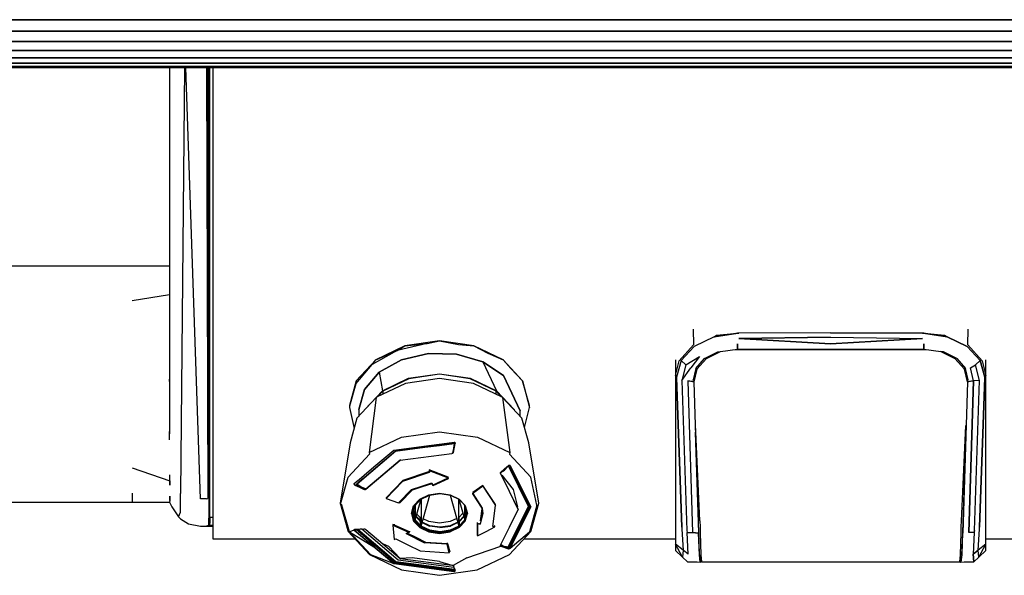
# Model space of a CAD drawing. Extents: x 5 to 3075, y 5 to 302.
# Drawn here: x 589 to 593, y 57 to 59 of the extents above; entities that cross this region are included whole.
import ezdxf

# ---------------------------------------------------------------- set-up
doc = ezdxf.new("R2010")
doc.units = 0
doc.header["$LTSCALE"] = 0.5
doc.header["$MEASUREMENT"] = 0
doc.layers.get('0').update_dxf_attribs({"linetype": 'CONTINUOUS'})

# ---------------------------------------------------------------- blocks, each defined once
blk = doc.blocks.new('LD_20230710055957_00000082')
for p, q in [((-236.5, -18.5), (-236.5, -77.46)), ((-234.05, -18.5), (-234.7, -87.11)), ((-231.5, -87.93), (-233.84, -18.5)), ((-230.49, -18.5), (-230.31, -87.91)), ((-230.3, -18.5), (-230.15, -87.83)), ((-230.15, -87.83), (-230.15, -18.5)), ((-230, -87.58), (-230, -18.5)), ((-229.5, -18.5), (-229.5, -88.53)), ((-236.5, -55.12), (-242.49, -56.06)), ((-152.12, -60.6), (-152.08, -63.16)), ((-152.12, -60.6), (-152.08, -63.16)), ((-148.77, -61.87), (-144.97, -61.26)), ((-144.97, -61.26), (-148.77, -61.87)), ((-148.77, -61.87), (-144.97, -61.26)), ((-144.97, -61.26), (-148.77, -61.87)), ((-148.77, -61.87), (-148.36, -61.59)), ((-148.77, -61.87), (-148.36, -61.59)), ((-148.36, -61.59), (-145, -61.26)), ((-148.36, -61.59), (-145, -61.26)), ((-144.97, -61.26), (-145, -61.26)), ((-144.97, -61.26), (-145, -61.26)), ((-144.89, -61.26), (-144.97, -61.26)), ((-144.78, -61.26), (-144.97, -61.26)), ((-144.89, -61.26), (-144.97, -61.26)), ((-144.78, -61.26), (-144.97, -61.26)), ((-144.78, -61.26), (-144.89, -61.26)), ((-144.89, -61.26), (-144.78, -61.26)), ((-144.78, -61.26), (-144.89, -61.26)), ((-144.89, -61.26), (-144.78, -61.26)), ((-130, -61.22), (-144.78, -61.26)), ((-130, -61.22), (-144.78, -61.26)), ((-130, -61.22), (-115.22, -61.26)), ((-115.22, -61.26), (-130, -61.22)), ((-130, -61.22), (-115.22, -61.26)), ((-115.22, -61.26), (-130, -61.22)), ((-115.22, -61.26), (-115.11, -61.26)), ((-115.03, -61.26), (-115.22, -61.26)), ((-115.03, -61.26), (-115.22, -61.26)), ((-115.22, -61.26), (-115.11, -61.26)), ((-115.22, -61.26), (-115.11, -61.26)), ((-115.03, -61.26), (-115.22, -61.26)), ((-115.03, -61.26), (-115.22, -61.26)), ((-115.22, -61.26), (-115.11, -61.26)), ((-115.11, -61.26), (-115, -61.26)), ((-115.11, -61.26), (-115.03, -61.26)), ((-115.11, -61.26), (-115, -61.26)), ((-115.11, -61.26), (-115.03, -61.26)), ((-115, -61.26), (-115.03, -61.26)), ((-115.03, -61.26), (-111.23, -61.87)), ((-111.23, -61.87), (-115.03, -61.26)), ((-115, -61.26), (-115.03, -61.26)), ((-115.03, -61.26), (-111.23, -61.87)), ((-111.23, -61.87), (-115.03, -61.26)), ((-115, -61.26), (-111.64, -61.59)), ((-115, -61.26), (-111.64, -61.59)), ((-111.64, -61.59), (-111.23, -61.87)), ((-111.64, -61.59), (-111.23, -61.87)), ((-107.92, -63.16), (-107.88, -60.6)), ((-107.92, -63.16), (-107.88, -60.6)), ((-198.55, -63.29), (-203.25, -65.55)), ((-194.99, -62.94), (-199.82, -64.07)), ((-199.82, -64.07), (-198.55, -63.29)), ((-193, -62.5), (-198.55, -63.29)), ((-198.55, -63.29), (-194.99, -62.94)), ((-194.99, -62.94), (-193, -62.5)), ((-187.45, -63.29), (-193, -62.5)), ((-193, -62.5), (-189.91, -63.08)), ((-189.91, -63.08), (-187.45, -63.29)), ((-187.45, -63.29), (-185.22, -64.47)), ((-182.75, -65.55), (-187.45, -63.29)), ((-154.42, -65.72), (-152.08, -63.16)), ((-154.42, -65.72), (-152.08, -63.16)), ((-154.1, -65.68), (-151.98, -63.42)), ((-151.98, -63.42), (-154.1, -65.68)), ((-154.1, -65.68), (-151.98, -63.42)), ((-151.98, -63.42), (-154.1, -65.68)), ((-148.77, -61.87), (-151.98, -63.42)), ((-148.77, -61.87), (-151.98, -63.42)), ((-145, -63.83), (-145, -62.97)), ((-145, -62.97), (-145, -63.83)), ((-145, -63.83), (-145, -62.97)), ((-145, -62.97), (-145, -63.83)), ((-144.79, -62.13), (-130, -61.93)), ((-130, -61.93), (-144.79, -62.13)), ((-130, -62.97), (-144.79, -62.13)), ((-144.79, -62.13), (-130, -62.97)), ((-130, -61.93), (-115.21, -62.13)), ((-130, -61.93), (-115.21, -62.13)), ((-130, -62.97), (-115.21, -62.13)), ((-115.21, -62.13), (-130, -62.97)), ((-115, -63.83), (-115, -62.97)), ((-115, -62.97), (-115, -63.4)), ((-115, -63.83), (-115, -62.97)), ((-115, -62.97), (-115, -63.4)), ((-115, -63.4), (-115, -63.61)), ((-115, -63.4), (-115, -63.61)), ((-111.23, -61.87), (-108.02, -63.42)), ((-108.02, -63.42), (-111.23, -61.87)), ((-111.23, -61.87), (-108.02, -63.42)), ((-108.02, -63.42), (-111.23, -61.87)), ((-108.02, -63.42), (-105.9, -65.68)), ((-105.9, -65.68), (-108.02, -63.42)), ((-108.02, -63.42), (-105.9, -65.68)), ((-105.9, -65.68), (-108.02, -63.42)), ((-107.92, -63.16), (-105.58, -65.72)), ((-107.92, -63.16), (-105.58, -65.72)), ((-199.82, -64.07), (-203.81, -66.32)), ((-203.25, -65.55), (-199.82, -64.07)), ((-194.78, -64.53), (-199.11, -65.54)), ((-199.11, -65.54), (-194.78, -64.53)), ((-190.23, -64.66), (-194.78, -64.53)), ((-194.78, -64.53), (-190.23, -64.66)), ((-186.02, -65.9), (-190.23, -64.66)), ((-190.23, -64.66), (-186.02, -65.9)), ((-185.22, -64.47), (-182.75, -65.55)), ((-150.33, -65.37), (-148.19, -64.28)), ((-150.33, -65.37), (-148.19, -64.28)), ((-150.01, -65.36), (-147.72, -64.22)), ((-150.01, -65.36), (-147.72, -64.22)), ((-148.19, -64.28), (-147.75, -64.21)), ((-148.19, -64.28), (-147.75, -64.21)), ((-147.72, -64.22), (-145, -63.83)), ((-147.72, -64.22), (-145, -63.83)), ((-145.4, -63.88), (-114.6, -63.88)), ((-145.4, -63.88), (-114.6, -63.88)), ((-145, -63.83), (-130, -63.84)), ((-145, -63.83), (-130, -63.84)), ((-130, -63.84), (-115, -63.83)), ((-130, -63.84), (-115, -63.83)), ((-115, -63.61), (-115, -63.72)), ((-115, -63.61), (-115, -63.72)), ((-115, -63.72), (-115, -63.83)), ((-115, -63.72), (-115, -63.83)), ((-115, -63.83), (-112.28, -64.22)), ((-115, -63.83), (-112.28, -64.22)), ((-112.28, -64.22), (-109.99, -65.36)), ((-112.28, -64.22), (-109.99, -65.36)), ((-111.81, -64.28), (-112.25, -64.21)), ((-111.81, -64.28), (-112.25, -64.21)), ((-109.67, -65.37), (-111.81, -64.28)), ((-109.67, -65.37), (-111.81, -64.28)), ((-206.48, -69.42), (-203.81, -66.32)), ((-203.25, -65.55), (-206.4, -68.93)), ((-203.81, -66.32), (-203.25, -65.55)), ((-203.19, -65.45), (-203.19, -65.52)), ((-199.11, -65.54), (-202.69, -67.56)), ((-202.69, -67.56), (-199.11, -65.54)), ((-182.67, -68.11), (-186.02, -65.9)), ((-186.02, -65.9), (-183.81, -70.55)), ((-186.02, -65.9), (-182.67, -68.11)), ((-182.82, -65.45), (-182.82, -65.52)), ((-182.75, -65.55), (-181.48, -66.94)), ((-179.6, -68.93), (-182.75, -65.55)), ((-155, -65.58), (-155, -68.07)), ((-155, -65.58), (-155, -68.07)), ((-155, -68.07), (-154.42, -65.72)), ((-155, -68.07), (-154.42, -65.72)), ((-154.1, -65.68), (-154.85, -68.33)), ((-154.1, -65.68), (-154.85, -68.33)), ((-154.1, -65.68), (-153.34, -66.35)), ((-154.1, -65.68), (-153.34, -66.35)), ((-153.34, -66.35), (-153.97, -68.9)), ((-153.34, -66.35), (-153.97, -68.9)), ((-153.34, -66.35), (-151.1, -65.04)), ((-153.34, -66.35), (-151.1, -65.04)), ((-151.1, -65.04), (-152.54, -66.87)), ((-151.1, -65.04), (-152.54, -66.87)), ((-151.7, -66.96), (-150.33, -65.37)), ((-151.7, -66.96), (-150.33, -65.37)), ((-151.53, -67.07), (-150.01, -65.36)), ((-151.53, -67.07), (-150.01, -65.36)), ((-150.35, -65.31), (-150.33, -65.37)), ((-150.35, -65.31), (-150.33, -65.37)), ((-109.99, -65.36), (-108.47, -67.07)), ((-109.99, -65.36), (-108.47, -67.07)), ((-109.67, -65.37), (-109.65, -65.31)), ((-109.67, -65.37), (-109.65, -65.31)), ((-109.67, -65.37), (-108.3, -66.96)), ((-109.67, -65.37), (-108.3, -66.96)), ((-107.46, -66.87), (-106.66, -66.35)), ((-107.46, -66.87), (-106.66, -66.35)), ((-106.66, -66.35), (-105.9, -65.68)), ((-106.66, -66.35), (-105.9, -65.68)), ((-106.03, -68.9), (-106.66, -66.35)), ((-106.03, -68.9), (-106.66, -66.35)), ((-105.9, -65.68), (-105.15, -68.33)), ((-105.15, -68.33), (-105.9, -65.68)), ((-105.9, -65.68), (-105.15, -68.33)), ((-105.15, -68.33), (-105.9, -65.68)), ((-105.58, -65.72), (-105, -68.07)), ((-105.58, -65.72), (-105, -68.07)), ((-105, -68.07), (-105, -65.58)), ((-105, -68.07), (-105, -65.58)), ((-202.69, -67.56), (-205.08, -70.34)), ((-205.08, -70.34), (-202.69, -67.56)), ((-202.69, -67.56), (-202.19, -70.55)), ((-197.97, -68.53), (-193, -67.82)), ((-193, -67.89), (-197.94, -68.6)), ((-193, -67.82), (-188.03, -68.53)), ((-188.06, -68.6), (-193, -67.89)), ((-180, -73.79), (-182.67, -68.11)), ((-182.67, -68.11), (-180, -73.79)), ((-181.48, -66.94), (-179.6, -68.93)), ((-155, -68.07), (-155, -68.24)), ((-155, -68.07), (-154.85, -68.33)), ((-155, -68.07), (-155, -68.24)), ((-155, -68.07), (-154.85, -68.33)), ((-153.97, -68.9), (-152.54, -66.87)), ((-153.97, -68.9), (-152.54, -66.87)), ((-151.7, -66.96), (-152.14, -68.8)), ((-151.7, -66.96), (-152.14, -68.8)), ((-151.53, -67.07), (-152.02, -69.09)), ((-152.02, -69.09), (-151.53, -67.07)), ((-151.53, -67.07), (-152.02, -69.09)), ((-152.02, -69.09), (-151.53, -67.07)), ((-107.98, -69.09), (-108.47, -67.07)), ((-108.47, -67.07), (-107.98, -69.09)), ((-107.98, -69.09), (-108.47, -67.07)), ((-108.47, -67.07), (-107.98, -69.09)), ((-107.86, -68.8), (-108.3, -66.96)), ((-107.86, -68.8), (-108.3, -66.96)), ((-107, -68.95), (-107.46, -66.87)), ((-107, -68.95), (-107.46, -66.87)), ((-105.15, -68.33), (-105, -68.07)), ((-105.15, -68.33), (-105, -68.07)), ((-105, -68.24), (-105, -68.07)), ((-105, -68.24), (-105, -68.07)), ((-236.5, -69.03), (-236.5, -68.66)), ((-206.4, -68.93), (-207.5, -72.92)), ((-206.48, -69.42), (-207.5, -73)), ((-198.48, -69.36), (-203.12, -71.59)), ((-202.19, -70.55), (-197.97, -68.53)), ((-197.94, -68.6), (-202.12, -70.61)), ((-193, -68.57), (-198.48, -69.36)), ((-187.52, -69.36), (-193, -68.57)), ((-183.88, -70.61), (-188.06, -68.6)), ((-188.03, -68.53), (-183.81, -70.55)), ((-182.88, -71.59), (-187.52, -69.36)), ((-178.5, -72.92), (-179.6, -68.93)), ((-179.6, -68.93), (-178.5, -73.26)), ((-155, -68.24), (-155, -91.87)), ((-155, -68.24), (-155, -91.87)), ((-154.85, -68.33), (-154.85, -68.39)), ((-154.85, -68.33), (-154.85, -68.39)), ((-153.97, -92.53), (-154.85, -68.39)), ((-154.85, -68.39), (-153.97, -92.53)), ((-153.97, -92.53), (-154.85, -68.39)), ((-154.85, -68.39), (-153.97, -92.53)), ((-153.97, -68.9), (-153.14, -93.07)), ((-153.97, -68.9), (-153.14, -93.07)), ((-152.02, -69.09), (-153, -68.95)), ((-153, -68.95), (-152.26, -93.38)), ((-153, -68.95), (-152.51, -69.02)), ((-152.02, -69.09), (-153, -68.95)), ((-153, -68.95), (-152.26, -93.38)), ((-153, -68.95), (-152.51, -69.02)), ((-152.51, -69.02), (-152.27, -69.05)), ((-152.51, -69.02), (-152.27, -69.05)), ((-152.27, -69.05), (-152.15, -69.07)), ((-152.27, -69.05), (-152.15, -69.07)), ((-152.15, -69.07), (-152.08, -69.08)), ((-152.15, -69.07), (-152.08, -69.08)), ((-152.13, -68.88), (-152.14, -68.8)), ((-152.13, -68.88), (-152.14, -68.8)), ((-152.08, -69.08), (-152.05, -69.08)), ((-152.08, -69.08), (-152.05, -69.08)), ((-152.05, -69.08), (-152.04, -69.08)), ((-152.05, -69.08), (-152.04, -69.08)), ((-152.04, -69.08), (-152.03, -69.08)), ((-152.04, -69.08), (-152.03, -69.08)), ((-152.03, -69.08), (-152.02, -69.09)), ((-152.03, -69.08), (-152.03, -69.08)), ((-152.03, -69.08), (-152.02, -69.09)), ((-152.03, -69.08), (-152.03, -69.08)), ((-152.02, -69.06), (-152.02, -69.09)), ((-152.02, -69.09), (-152.02, -69.06)), ((-152.02, -69.06), (-152.02, -69.09)), ((-152.02, -69.09), (-152.02, -69.06)), ((-152.02, -69.09), (-151.27, -93.46)), ((-152.02, -69.09), (-151.27, -93.46)), ((-107.98, -69.09), (-108.73, -93.46)), ((-107.98, -69.09), (-108.73, -93.46)), ((-107, -68.95), (-107.98, -69.09)), ((-107, -68.95), (-107.98, -69.09)), ((-107.98, -69.09), (-107.97, -69.08)), ((-107.98, -69.09), (-107.97, -69.08)), ((-107.97, -69.08), (-107.96, -69.08)), ((-107.97, -69.08), (-107.97, -69.08)), ((-107.97, -69.08), (-107.96, -69.08)), ((-107.97, -69.08), (-107.97, -69.08)), ((-107.96, -69.08), (-107.95, -69.08)), ((-107.96, -69.08), (-107.95, -69.08)), ((-107.95, -69.08), (-107.92, -69.08)), ((-107.95, -69.08), (-107.92, -69.08)), ((-107.92, -69.08), (-107.85, -69.07)), ((-107.92, -69.08), (-107.85, -69.07)), ((-107.87, -68.88), (-107.86, -68.8)), ((-107.87, -68.88), (-107.86, -68.8)), ((-107.85, -69.07), (-107.73, -69.05)), ((-107.85, -69.07), (-107.73, -69.05)), ((-107.74, -93.38), (-107, -68.95)), ((-107, -68.95), (-107.74, -93.38)), ((-107.73, -69.05), (-107.49, -69.02)), ((-107.73, -69.05), (-107.49, -69.02)), ((-107.49, -69.02), (-107, -68.95)), ((-107.49, -69.02), (-107, -68.95)), ((-106.03, -68.9), (-107, -68.95)), ((-106.03, -68.9), (-107, -68.95)), ((-106.86, -93.07), (-106.03, -68.9)), ((-106.86, -93.07), (-106.03, -68.9)), ((-105.15, -68.39), (-106.03, -92.53)), ((-106.03, -92.53), (-105.15, -68.39)), ((-105.15, -68.39), (-106.03, -92.53)), ((-106.03, -92.53), (-105.15, -68.39)), ((-105.15, -68.33), (-105.15, -68.39)), ((-105.15, -68.39), (-105.15, -68.33)), ((-105.15, -68.33), (-105.15, -68.39)), ((-105.15, -68.39), (-105.15, -68.33)), ((-105, -91.87), (-105, -68.24)), ((-105, -91.87), (-105, -68.24)), ((-205.08, -70.34), (-206, -73.55)), ((-206, -73.55), (-205.08, -70.34)), ((-205.01, -73.58), (-202.19, -70.55)), ((-202.12, -70.61), (-202.96, -71.51)), ((-202.12, -70.61), (-202.12, -71.11)), ((-183.88, -71.11), (-183.88, -70.61)), ((-183.04, -71.51), (-183.88, -70.61)), ((-183.81, -70.55), (-180.99, -73.58)), ((-207.5, -72.92), (-207.5, -73.26)), ((-203.17, -71.63), (-206.29, -74.98)), ((-203.17, -71.63), (-204.31, -80.51)), ((-203.12, -71.59), (-203.17, -71.63)), ((-182.83, -71.63), (-182.88, -71.59)), ((-179.71, -74.98), (-182.83, -71.63)), ((-182.83, -71.63), (-181.69, -80.51)), ((-178.5, -73.26), (-178.5, -72.92)), ((-207.5, -73), (-207.5, -73.26)), ((-207.5, -73.26), (-206.74, -76.6)), ((-206, -73.55), (-206, -73.79)), ((-206, -73.79), (-206, -74.67)), ((-205.02, -73.62), (-205.01, -73.58)), ((-180.99, -73.58), (-180.98, -73.62)), ((-180, -74.67), (-180, -73.79)), ((-179.3, -76.48), (-178.5, -73.26)), ((-206.29, -74.98), (-207.38, -78.94)), ((-178.62, -78.94), (-179.71, -74.98)), ((-151.05, -91.49), (-151.79, -75.98)), ((-151.05, -91.49), (-151.79, -75.98)), ((-236.5, -77.46), (-236.5, -77.12)), ((-236.49, -78.42), (-236.5, -77.46)), ((-199.12, -78.02), (-193, -77.14)), ((-193, -77.14), (-186.88, -78.02)), ((-151.25, -93.37), (-151.75, -77.19)), ((-151.25, -93.37), (-151.75, -77.19)), ((-108.95, -91.49), (-108.22, -76.16)), ((-108.95, -91.49), (-108.22, -76.16)), ((-108.25, -77.19), (-108.75, -93.37)), ((-108.25, -77.19), (-108.75, -93.37)), ((-207.38, -78.94), (-209, -88.64)), ((-204.31, -80.51), (-199.12, -78.02)), ((-190.56, -79.05), (-200.04, -80.29)), ((-195.5, -79.45), (-193.07, -79.13)), ((-193.07, -79.13), (-190.65, -78.81)), ((-192.98, -79.34), (-190.61, -79.02)), ((-190.76, -80.49), (-190.48, -79.03)), ((-190.69, -79.92), (-190.56, -79.05)), ((-190.65, -78.81), (-190.57, -78.84)), ((-190.63, -79.49), (-190.56, -79.06)), ((-190.61, -79.02), (-190.53, -79.05)), ((-190.57, -78.84), (-190.51, -78.89)), ((-190.56, -79.05), (-190.56, -79.04)), ((-190.56, -79.06), (-190.56, -79.05)), ((-190.56, -79.06), (-190.56, -79.06)), ((-190.53, -79.05), (-190.5, -79.07)), ((-190.51, -78.89), (-190.48, -78.95)), ((-190.48, -78.95), (-190.48, -79.03)), ((-186.88, -78.02), (-181.69, -80.51)), ((-177, -88.64), (-178.62, -78.94)), ((-207.71, -84.45), (-204.26, -80.74)), ((-200.04, -80.29), (-206.27, -85.57)), ((-204.31, -80.51), (-204.26, -80.74)), ((-203.55, -82.79), (-200.35, -80.09)), ((-203.25, -82.92), (-200.11, -80.28)), ((-200.35, -80.09), (-195.5, -79.45)), ((-200.11, -80.28), (-195.36, -79.65)), ((-200.04, -80.29), (-200.04, -80.27)), ((-199.35, -81.74), (-190.99, -80.63)), ((-195.36, -79.65), (-192.98, -79.34)), ((-190.91, -80.63), (-190.99, -80.63)), ((-190.91, -80.63), (-190.84, -80.6)), ((-190.84, -80.6), (-190.84, -80.47)), ((-190.79, -80.55), (-190.84, -80.6)), ((-190.8, -80.43), (-190.69, -79.92)), ((-190.8, -80.42), (-190.77, -80.27)), ((-190.79, -80.55), (-190.76, -80.49)), ((-190.77, -80.27), (-190.69, -79.92)), ((-190.69, -79.92), (-190.68, -79.81)), ((-190.69, -79.92), (-190.69, -79.92)), ((-190.68, -79.81), (-190.66, -79.71)), ((-190.66, -79.71), (-190.63, -79.49)), ((-181.69, -80.51), (-181.74, -80.74)), ((-181.74, -80.74), (-178.29, -84.45)), ((-204.87, -86.39), (-199.35, -81.74)), ((-199.35, -81.74), (-202.11, -84.07)), ((-199.35, -81.6), (-199.35, -81.74)), ((-242.5, -82.94), (-236.42, -85.03)), ((-205.14, -84.14), (-203.55, -82.79)), ((-204.81, -84.24), (-203.25, -82.92)), ((-194.62, -83.55), (-198.88, -84.97)), ((-198.88, -85.11), (-194.59, -83.68)), ((-196.74, -84.25), (-194.62, -83.55)), ((-194.59, -83.68), (-196.74, -84.39)), ((-194.65, -83.26), (-193.13, -83.85)), ((-191.61, -84.44), (-194.65, -83.26)), ((-194.65, -83.26), (-194.65, -83.4)), ((-193.13, -83.99), (-194.65, -83.4)), ((-194.65, -83.4), (-194.59, -83.68)), ((-194.65, -83.4), (-191.61, -84.58)), ((-194.62, -83.41), (-194.62, -83.41)), ((-194.53, -83.45), (-194.53, -83.45)), ((-193.13, -83.85), (-191.61, -84.44)), ((-191.61, -84.58), (-193.13, -83.99)), ((-183.19, -83.77), (-183.17, -83.71)), ((-183.18, -83.84), (-183.19, -83.77)), ((-183.19, -83.77), (-183.15, -83.89)), ((-183.15, -83.89), (-183.18, -83.84)), ((-183.17, -83.72), (-182.63, -83.25)), ((-183.17, -83.71), (-183.12, -83.65)), ((-183.16, -83.73), (-182.53, -83.31)), ((-181.72, -86.77), (-183.15, -83.89)), ((-183.15, -83.89), (-180.3, -89.64)), ((-183.14, -83.9), (-183.14, -83.9)), ((-183.12, -83.65), (-182.51, -83.12)), ((-182.63, -83.25), (-182.03, -82.73)), ((-181.94, -82.68), (-182.53, -83.31)), ((-182.51, -83.12), (-181.89, -82.59)), ((-182.03, -82.73), (-181.96, -82.68)), ((-181.96, -82.68), (-181.89, -82.66)), ((-178.65, -89.16), (-181.9, -82.66)), ((-181.89, -82.59), (-181.83, -82.54)), ((-181.89, -82.66), (-181.81, -82.66)), ((-181.83, -82.54), (-181.75, -82.52)), ((-181.81, -82.66), (-181.75, -82.7)), ((-181.75, -82.52), (-181.67, -82.53)), ((-181.75, -82.7), (-180.13, -85.97)), ((-181.67, -82.53), (-181.61, -82.56)), ((-181.61, -82.56), (-179.95, -85.9)), ((-236.42, -85.03), (-236.43, -84.06)), ((-236.42, -85.74), (-236.42, -85.03)), ((-236.42, -85.03), (-236.42, -85.74)), ((-208.92, -88.83), (-207.71, -84.45)), ((-206.76, -85.55), (-206.74, -85.49)), ((-206.74, -85.61), (-206.76, -85.55)), ((-206.74, -85.49), (-206.34, -85.15)), ((-206.74, -85.49), (-206.74, -85.61)), ((-206.69, -85.68), (-206.74, -85.61)), ((-206.69, -85.55), (-206.69, -85.68)), ((-206.39, -85.63), (-206.38, -85.57)), ((-206.37, -85.69), (-206.39, -85.63)), ((-206.38, -85.57), (-205.99, -85.23)), ((-206.38, -85.57), (-206.37, -85.69)), ((-206.34, -85.15), (-205.94, -84.81)), ((-206.32, -85.52), (-206.33, -85.75)), ((-206.27, -85.47), (-206.27, -85.57)), ((-206.27, -85.57), (-205.51, -86.07)), ((-206.27, -85.57), (-206.27, -85.57)), ((-206.27, -85.57), (-206.27, -85.57)), ((-206.27, -85.57), (-205.51, -86.07)), ((-205.99, -85.23), (-205.6, -84.9)), ((-205.94, -84.81), (-205.14, -84.14)), ((-205.6, -84.9), (-204.81, -84.24)), ((-202.11, -84.07), (-204.87, -86.39)), ((-198.88, -84.97), (-201.6, -87.76)), ((-201.6, -87.9), (-198.88, -85.11)), ((-198.88, -84.97), (-196.74, -84.25)), ((-196.74, -84.39), (-198.88, -85.11)), ((-198.88, -84.97), (-198.88, -85.11)), ((-195.86, -85.9), (-194.22, -85.35)), ((-195.71, -85.97), (-194.19, -85.46)), ((-194.22, -85.35), (-194.13, -85.73)), ((-194.13, -85.73), (-191.61, -84.58)), ((-194.02, -85.81), (-191.55, -84.67)), ((-191.7, -84.62), (-191.55, -84.67)), ((-191.61, -84.58), (-191.61, -84.44)), ((-191.55, -84.67), (-191.55, -84.57)), ((-182.97, -84.11), (-181.11, -86.47)), ((-177.3, -88.95), (-178.29, -84.45)), ((-242.5, -87.05), (-242.5, -87.05)), ((-242.5, -87.05), (-242.5, -88.5)), ((-234.7, -90.11), (-234.7, -87.11)), ((-206.69, -85.68), (-206.62, -85.72)), ((-206.25, -85.9), (-206.62, -85.72)), ((-206.62, -85.72), (-205.87, -86.08)), ((-206.33, -85.75), (-206.37, -85.69)), ((-206.33, -85.75), (-206.26, -85.8)), ((-206.26, -85.8), (-205.53, -86.15)), ((-205.9, -85.97), (-206.26, -85.8)), ((-205.87, -86.08), (-206.25, -85.9)), ((-205.53, -86.15), (-205.9, -85.97)), ((-205.5, -86.26), (-205.87, -86.08)), ((-205.87, -86.08), (-205.12, -86.44)), ((-205.53, -86.15), (-205.04, -86.38)), ((-205.51, -86.07), (-204.9, -86.28)), ((-205.51, -86.07), (-204.9, -86.28)), ((-205.12, -86.44), (-205.5, -86.26)), ((-205.12, -86.44), (-205.05, -86.46)), ((-204.97, -86.46), (-205.05, -86.46)), ((-204.97, -86.46), (-204.91, -86.44)), ((-204.91, -86.27), (-204.91, -86.44)), ((-204.91, -86.44), (-204.87, -86.39)), ((-204.78, -86.32), (-204.78, -86.32)), ((-204.78, -86.32), (-204.78, -86.32)), ((-199.58, -88.58), (-197.5, -86.45)), ((-199.36, -88.6), (-197.32, -86.51)), ((-197.5, -86.45), (-195.86, -85.9)), ((-197.32, -86.51), (-195.71, -85.97)), ((-194.72, -87.3), (-193, -87.05)), ((-194.6, -87.34), (-192.91, -87.1)), ((-194.04, -85.69), (-194.02, -85.81)), ((-193, -87.05), (-191.28, -87.3)), ((-192.91, -87.1), (-191.22, -87.34)), ((-187.66, -87.01), (-187.66, -87.12)), ((-187.62, -87.09), (-187.66, -87.12)), ((-187.66, -87.12), (-187.62, -87.09)), ((-187.66, -87.12), (-186.16, -89.43)), ((-185.99, -85.78), (-187.64, -86.93)), ((-186.81, -86.5), (-187.64, -87.07)), ((-187.64, -86.93), (-187.64, -87.07)), ((-187.64, -87.07), (-186.11, -89.43)), ((-185.99, -85.92), (-186.81, -86.5)), ((-183.99, -88.87), (-185.99, -85.78)), ((-185.99, -85.92), (-185.99, -85.78)), ((-185.99, -85.92), (-183.99, -89.01)), ((-180.3, -89.64), (-181.72, -86.77)), ((-181.11, -86.47), (-180.43, -89.24)), ((-180.13, -85.97), (-178.51, -89.24)), ((-179.95, -85.9), (-178.3, -89.24)), ((-242.5, -88.5), (-236.45, -88.5)), ((-236.42, -88.22), (-236.45, -88.5)), ((-236.45, -88.5), (-236.12, -89.24)), ((-236.42, -88.22), (-236.42, -87.52)), ((-236.42, -87.52), (-236.42, -88.22)), ((-230.5, -87.93), (-231.5, -87.93)), ((-230.5, -87.93), (-230.31, -87.91)), ((-230.15, -87.83), (-230.15, -91.05)), ((-230, -90.72), (-230, -87.58)), ((-229.5, -88.53), (-229.5, -90.02)), ((-209, -88.64), (-207.78, -93.03)), ((-201.6, -87.76), (-201.6, -87.9)), ((-201.6, -87.9), (-199.58, -88.58)), ((-199.54, -88.54), (-199.36, -88.6)), ((-197.16, -89.05), (-196.18, -88)), ((-196.99, -89.06), (-196.03, -88.03)), ((-196.9, -91.35), (-195.97, -88)), ((-196, -88.01), (-196.9, -88.98)), ((-196.74, -88.79), (-196.76, -88.83)), ((-196.18, -88), (-194.72, -87.3)), ((-196.03, -88.03), (-194.6, -87.34)), ((-195.96, -92.35), (-194.57, -87.34)), ((-195.96, -88), (-195.96, -92.35)), ((-191.28, -87.3), (-189.82, -88)), ((-191.25, -87.34), (-189.86, -92.35)), ((-191.22, -87.34), (-189.79, -88.03)), ((-189.86, -92.35), (-189.86, -88)), ((-189.86, -88), (-188.93, -91.35)), ((-189.82, -88), (-188.84, -89.05)), ((-188.93, -88.98), (-189.82, -88.01)), ((-189.82, -88.01), (-188.93, -88.98)), ((-189.79, -88.03), (-188.84, -89.05)), ((-178.22, -93.03), (-177, -88.64)), ((-236.12, -89.24), (-235.04, -90.86)), ((-235.04, -90.86), (-234.7, -90.11)), ((-229.5, -90.02), (-229.5, -91.32)), ((-208.7, -88.95), (-208.92, -88.83)), ((-207.51, -93.27), (-208.7, -88.95)), ((-197.5, -90.29), (-197.16, -89.05)), ((-197.5, -90.29), (-197.16, -91.52)), ((-197.32, -90.27), (-196.99, -89.06)), ((-197.32, -90.27), (-196.99, -91.48)), ((-197.22, -90.16), (-196.9, -88.98)), ((-197.22, -89.92), (-197.22, -89.97)), ((-197.22, -89.97), (-197.22, -90.07)), ((-197.22, -90.07), (-197.22, -90.12)), ((-197.22, -90.12), (-197.22, -90.14)), ((-197.22, -90.14), (-197.22, -90.16)), ((-197.22, -90.16), (-196.9, -91.35)), ((-196.9, -91.34), (-197.22, -90.16)), ((-197.17, -89.96), (-196.99, -90.61)), ((-196.99, -90.61), (-197.17, -89.96)), ((-196.9, -90.59), (-197.12, -89.78)), ((-196.9, -88.98), (-197.11, -89.49)), ((-196.9, -90.15), (-197.07, -89.97)), ((-197.05, -89.53), (-196.9, -89.31)), ((-196.9, -89.11), (-196.98, -89.28)), ((-196.9, -88.98), (-196.9, -91.35)), ((-189.22, -90.28), (-189.82, -90.92)), ((-188.93, -91.35), (-188.93, -88.98)), ((-188.93, -88.98), (-188.6, -90.16)), ((-188.71, -89.78), (-188.93, -90.59)), ((-188.84, -89.87), (-188.93, -89.97)), ((-188.93, -91.35), (-188.6, -90.16)), ((-188.6, -90.16), (-188.93, -91.34)), ((-188.84, -89.05), (-188.5, -90.29)), ((-188.76, -89.58), (-188.84, -89.87)), ((-188.84, -91.52), (-188.5, -90.29)), ((-188.6, -90.16), (-188.6, -89.93)), ((-188.6, -90.16), (-188.6, -90.16)), ((-186.05, -90.28), (-186.47, -91.97)), ((-186, -90.3), (-186.42, -92.02)), ((-186.37, -91.48), (-186.14, -89.56)), ((-186.06, -90.19), (-186.37, -91.43)), ((-186.16, -89.43), (-186.05, -90.28)), ((-186.11, -89.43), (-186, -90.3)), ((-184.4, -92.4), (-183.99, -89.01)), ((-183.99, -89.01), (-183.99, -88.87)), ((-181.91, -95.67), (-178.65, -89.16)), ((-181.91, -95.67), (-178.65, -89.16)), ((-181.75, -95.78), (-178.51, -89.24)), ((-181.72, -92.52), (-180.3, -89.64)), ((-181.61, -95.91), (-178.3, -89.24)), ((-180.37, -89.49), (-180.37, -89.49)), ((-180.3, -89.64), (-180.3, -89.51)), ((-178.3, -89.24), (-179.95, -92.57)), ((-178.65, -89.16), (-178.86, -89.57)), ((-178.65, -89.15), (-178.65, -88.94)), ((-178.65, -88.95), (-178.65, -88.95)), ((-178.65, -89.16), (-178.65, -89.15)), ((-178.65, -89.16), (-178.65, -89.16)), ((-177.3, -88.95), (-178.49, -93.27)), ((-235.04, -90.86), (-234.7, -91.17)), ((-234.7, -91.17), (-233.41, -91.95)), ((-233.41, -91.95), (-231.5, -92.33)), ((-230.15, -92.18), (-230.15, -91.05)), ((-230, -91.83), (-230.04, -92.02)), ((-230.04, -92.02), (-230, -91.83)), ((-230, -91.83), (-230, -90.72)), ((-230, -90.89), (-229.5, -90.89)), ((-229.5, -90.93), (-230, -90.93)), ((-230, -91.03), (-230, -91.83)), ((-229.5, -91.32), (-229.5, -92.41)), ((-197.16, -91.52), (-196.18, -92.57)), ((-196.99, -90.61), (-196.9, -90.71)), ((-196.99, -91.48), (-196.03, -92.51)), ((-196.9, -90.59), (-196.9, -90.59)), ((-196.9, -91.35), (-196.9, -91.35)), ((-196.9, -91.35), (-195.96, -92.35)), ((-196.89, -91.34), (-196.89, -91.34)), ((-195.96, -92.34), (-196.89, -91.34)), ((-196.76, -90.86), (-196.04, -91.64)), ((-195.96, -91.59), (-196.73, -90.76)), ((-196.18, -90.92), (-196.64, -90.43)), ((-196.18, -90.92), (-196.18, -91.36)), ((-195.96, -91.03), (-196.18, -90.92)), ((-196.04, -91.64), (-195.96, -91.68)), ((-196.03, -92.27), (-196.04, -91.64)), ((-195.96, -91.59), (-195.96, -91.59)), ((-195.8, -91.76), (-194.61, -92.33)), ((-194.56, -92.27), (-195.78, -91.68)), ((-194.72, -91.62), (-195.64, -91.18)), ((-193, -91.87), (-194.72, -91.62)), ((-191.28, -91.62), (-193, -91.87)), ((-190.21, -91.11), (-191.28, -91.62)), ((-190.05, -91.68), (-191.26, -92.27)), ((-190.03, -91.76), (-191.23, -92.33)), ((-189.09, -90.76), (-189.86, -91.59)), ((-189.82, -90.92), (-189.86, -90.94)), ((-188.93, -91.34), (-189.86, -92.34)), ((-189.86, -92.35), (-188.93, -91.35)), ((-189.86, -91.59), (-189.86, -91.59)), ((-189.8, -91.65), (-189.86, -91.68)), ((-189.82, -91.55), (-189.82, -90.92)), ((-189.82, -92.57), (-188.84, -91.52)), ((-189.06, -90.86), (-189.8, -91.65)), ((-189.8, -91.65), (-189.79, -92.27)), ((-188.84, -91.48), (-189.79, -92.51)), ((-188.93, -90.59), (-188.93, -90.59)), ((-188.84, -90.62), (-188.93, -90.72)), ((-188.93, -91.34), (-188.93, -91.34)), ((-188.93, -91.35), (-188.93, -91.35)), ((-188.82, -90.57), (-188.84, -90.62)), ((-186.93, -91.77), (-186.93, -91.88)), ((-186.93, -91.88), (-186.91, -93.84)), ((-186.93, -91.88), (-186.47, -91.97)), ((-186.89, -91.9), (-186.89, -91.93)), ((-186.89, -91.93), (-186.87, -93.93)), ((-186.89, -91.93), (-186.42, -92.02)), ((-186.47, -91.97), (-186.47, -91.86)), ((-186.36, -91.39), (-186.36, -91.39)), ((-155, -91.87), (-155, -95.24)), ((-155, -91.87), (-155, -95.24)), ((-151.05, -91.49), (-151.03, -92.47)), ((-151.05, -91.49), (-151.03, -92.47)), ((-108.97, -92.47), (-108.95, -91.49)), ((-108.97, -92.47), (-108.95, -91.49)), ((-105, -95.24), (-105, -91.87)), ((-105, -95.24), (-105, -91.87)), ((-231.5, -92.33), (-230.5, -92.33)), ((-230.31, -92.29), (-230.5, -92.33)), ((-230.5, -92.33), (-230.31, -92.29)), ((-230.5, -92.33), (-229.5, -92.33)), ((-230.15, -92.18), (-230.31, -92.29)), ((-230.31, -92.29), (-230.15, -92.18)), ((-230.04, -92.02), (-230.15, -92.18)), ((-230.15, -92.18), (-230.04, -92.02)), ((-230.15, -92.18), (-229.5, -92.18)), ((-229.5, -92.41), (-229.5, -93.27)), ((-229.5, -93.27), (-229.5, -93.89)), ((-207.78, -93.03), (-207.71, -93.2)), ((-207.71, -93.2), (-204.26, -96.91)), ((-207.71, -93.2), (-207.51, -93.27)), ((-206.74, -92.98), (-207.51, -93.27)), ((-207.51, -93.27), (-203.55, -95.68)), ((-204.1, -96.93), (-207.51, -93.27)), ((-206.76, -92.93), (-206.74, -92.89)), ((-206.74, -92.98), (-206.76, -92.93)), ((-206.74, -92.89), (-206.69, -92.86)), ((-203.55, -95.68), (-206.74, -92.98)), ((-206.74, -92.98), (-200.35, -98.38)), ((-206.69, -92.86), (-206.62, -92.85)), ((-206.62, -92.85), (-205.12, -92.78)), ((-206.38, -92.91), (-206.61, -93)), ((-206.39, -92.86), (-206.38, -92.84)), ((-206.38, -92.91), (-206.39, -92.86)), ((-203.25, -95.56), (-206.38, -92.91)), ((-206.38, -92.91), (-200.11, -98.2)), ((-206.17, -92.83), (-200.04, -98.03)), ((-206.17, -92.83), (-200.04, -98.03)), ((-205.51, -92.84), (-205.75, -92.81)), ((-205.51, -92.84), (-205.25, -92.79)), ((-199.64, -97.82), (-205.51, -92.84)), ((-205.12, -92.78), (-205.05, -92.78)), ((-205.05, -92.78), (-204.97, -92.81)), ((-204.97, -92.81), (-204.91, -92.85)), ((-204.91, -92.85), (-204.87, -92.9)), ((-204.87, -92.9), (-202.11, -95.22)), ((-200.52, -92.06), (-200.28, -92.17)), ((-200.28, -92.17), (-200.52, -92.06)), ((-200.52, -92.06), (-200.52, -92.2)), ((-200.52, -92.2), (-200.28, -94.51)), ((-200.52, -92.2), (-197.98, -93.33)), ((-200.28, -92.04), (-200.28, -92.15)), ((-200.28, -92.15), (-200.27, -92.27)), ((-200.28, -92.15), (-197.79, -93.25)), ((-198.36, -93.53), (-197.98, -93.33)), ((-196.88, -94.28), (-198.36, -93.53)), ((-198.36, -93.53), (-195.39, -95.03)), ((-198.17, -93.45), (-197.79, -93.25)), ((-198.17, -93.45), (-196.71, -94.18)), ((-197.98, -93.33), (-197.98, -93.29)), ((-197.79, -93.25), (-197.79, -93.15)), ((-196.18, -92.54), (-196.18, -92.57)), ((-196.18, -92.57), (-194.72, -93.27)), ((-196.03, -92.51), (-196.03, -92.28)), ((-196.03, -92.51), (-194.6, -93.2)), ((-195.96, -92.35), (-195.96, -92.35)), ((-195.96, -92.35), (-194.56, -93.03)), ((-194.56, -93.02), (-195.96, -92.35)), ((-195.96, -92.35), (-195.96, -92.35)), ((-194.72, -93.27), (-193, -93.52)), ((-192.92, -92.57), (-194.61, -92.33)), ((-194.6, -93.2), (-192.91, -93.44)), ((-192.91, -92.5), (-194.56, -92.27)), ((-192.91, -93.25), (-194.56, -93.02)), ((-194.56, -93.03), (-192.91, -93.26)), ((-193, -93.52), (-191.28, -93.27)), ((-192.92, -92.57), (-191.23, -92.33)), ((-191.26, -92.27), (-192.91, -92.5)), ((-191.26, -93.02), (-192.91, -93.25)), ((-192.91, -93.26), (-191.26, -93.03)), ((-192.91, -93.44), (-191.22, -93.2)), ((-189.82, -92.57), (-191.28, -93.27)), ((-189.87, -92.35), (-191.26, -93.02)), ((-191.26, -93.03), (-189.86, -92.35)), ((-189.79, -92.51), (-191.22, -93.2)), ((-189.87, -92.35), (-189.87, -92.35)), ((-189.86, -92.35), (-189.86, -92.35)), ((-189.82, -92.57), (-189.82, -92.54)), ((-189.79, -92.28), (-189.79, -92.51)), ((-186.87, -93.93), (-185.47, -93.19)), ((-186.42, -92.02), (-186.42, -91.99)), ((-185.47, -93.19), (-184.77, -92.82)), ((-184.77, -92.82), (-184.07, -92.46)), ((-184.4, -92.35), (-184.16, -92.39)), ((-184.07, -92.46), (-184.4, -92.4)), ((-184.18, -92.4), (-184.16, -92.39)), ((-184.16, -92.39), (-184.16, -92.29)), ((-184.07, -92.32), (-184.16, -92.3)), ((-184.07, -92.46), (-184.07, -92.32)), ((-183.15, -95.4), (-181.72, -92.52)), ((-181.74, -96.91), (-178.29, -93.2)), ((-179.95, -92.57), (-181.61, -95.91)), ((-181.61, -95.91), (-178.49, -93.27)), ((-178.29, -93.2), (-178.49, -93.27)), ((-178.29, -93.2), (-178.22, -93.03)), ((-153.97, -92.53), (-153.95, -92.85)), ((-153.97, -92.53), (-153.95, -92.85)), ((-153.95, -92.85), (-153.76, -96.19)), ((-153.95, -92.85), (-153.76, -96.19)), ((-153.14, -93.07), (-153.12, -93.38)), ((-153.14, -93.07), (-153.12, -93.38)), ((-153.12, -93.38), (-152.26, -93.38)), ((-152.94, -96.86), (-153.12, -93.38)), ((-152.94, -96.86), (-153.12, -93.38)), ((-153.12, -93.38), (-152.26, -93.38)), ((-151.76, -93.42), (-152.26, -93.38)), ((-152.26, -93.38), (-151.27, -93.46)), ((-151.76, -93.42), (-152.26, -93.38)), ((-152.26, -93.38), (-151.27, -93.46)), ((-151.27, -93.46), (-151.76, -93.42)), ((-151.27, -93.46), (-151.76, -93.42)), ((-151.62, -93.43), (-151.62, -93.43)), ((-151.62, -93.43), (-151.62, -93.43)), ((-151.13, -96.97), (-151.27, -93.46)), ((-151.13, -96.97), (-151.27, -93.46)), ((-151.25, -93.38), (-151.25, -93.37)), ((-151.25, -93.38), (-151.25, -93.37)), ((-151.11, -96.86), (-151.25, -93.38)), ((-151.11, -96.86), (-151.25, -93.38)), ((-151.03, -92.47), (-151, -93.44)), ((-151.03, -92.47), (-151, -93.44)), ((-151, -93.44), (-150.89, -96.98)), ((-151, -93.44), (-150.89, -96.98)), ((-109.11, -96.98), (-109, -93.44)), ((-109.11, -96.98), (-109, -93.44)), ((-109, -93.44), (-108.97, -92.47)), ((-109, -93.44), (-108.97, -92.47)), ((-108.75, -93.38), (-108.89, -96.86)), ((-108.75, -93.38), (-108.89, -96.86)), ((-108.87, -96.97), (-108.73, -93.46)), ((-108.87, -96.97), (-108.73, -93.46)), ((-108.75, -93.37), (-108.75, -93.38)), ((-108.75, -93.37), (-108.75, -93.38)), ((-106.88, -93.38), (-107.74, -93.38)), ((-106.88, -93.38), (-107.74, -93.38)), ((-106.88, -93.38), (-107.06, -96.86)), ((-106.88, -93.38), (-107.06, -96.86)), ((-106.88, -93.38), (-106.86, -93.07)), ((-106.86, -93.07), (-106.88, -93.38)), ((-106.24, -96.19), (-106.05, -92.85)), ((-106.24, -96.19), (-106.05, -92.85)), ((-106.05, -92.85), (-106.03, -92.53)), ((-106.05, -92.85), (-106.03, -92.53)), ((-229.5, -93.89), (-229.5, -94.26)), ((-229.5, -94.26), (-229.5, -94.39)), ((-229.5, -94.39), (-206.6, -94.39)), ((-204.46, -94.82), (-203.25, -95.56)), ((-200.28, -94.51), (-200.01, -94.38)), ((-200.05, -94.39), (-200.04, -94.41)), ((-200.04, -94.41), (-200, -94.38)), ((-200.01, -94.38), (-198.07, -95.35)), ((-195.39, -95.03), (-196.88, -94.28)), ((-196.71, -94.18), (-195.26, -94.91)), ((-191.78, -95.25), (-195.39, -95.03)), ((-195.26, -94.91), (-191.72, -95.14)), ((-191.72, -95.14), (-191.72, -95.03)), ((-191.72, -95.14), (-191.35, -96.48)), ((-186.91, -93.84), (-186.87, -93.82)), ((-179.4, -94.39), (-155, -94.39)), ((-105, -94.39), (-85, -94.39)), ((-200.35, -98.38), (-203.55, -95.68)), ((-203.55, -95.68), (-203.55, -95.68)), ((-200.11, -98.2), (-203.25, -95.56)), ((-203.25, -95.56), (-203.25, -95.56)), ((-201.13, -95.64), (-202.11, -95.22)), ((-202.11, -95.22), (-199.35, -97.54)), ((-199.35, -97.54), (-201.13, -95.64)), ((-198.07, -95.35), (-196.13, -96.33)), ((-196.13, -96.33), (-191.41, -96.62)), ((-191.78, -95.25), (-191.78, -95.22)), ((-191.41, -96.62), (-191.78, -95.25)), ((-191.44, -96.47), (-191.35, -96.48)), ((-191.41, -96.62), (-191.41, -96.48)), ((-191.41, -96.48), (-191.41, -96.48)), ((-191.35, -96.48), (-191.35, -96.37)), ((-188.6, -97.43), (-183.12, -95.57)), ((-183.19, -95.49), (-183.18, -95.45)), ((-183.17, -95.54), (-183.19, -95.49)), ((-183.18, -95.45), (-183.15, -95.4)), ((-183.18, -95.45), (-183.17, -95.54)), ((-183.18, -95.46), (-183.18, -95.46)), ((-183.17, -95.46), (-182.03, -95.85)), ((-183.17, -95.54), (-183.12, -95.57)), ((-183.12, -95.57), (-181.89, -95.98)), ((-183.1, -95.31), (-182.53, -95.6)), ((-183.1, -95.31), (-182.53, -95.6)), ((-182.53, -95.6), (-181.91, -95.67)), ((-182.53, -95.6), (-182.53, -95.6)), ((-182.53, -95.6), (-182.53, -95.6)), ((-182.53, -95.6), (-182.38, -95.62)), ((-182.38, -95.62), (-182.22, -95.64)), ((-182.22, -95.64), (-181.91, -95.67)), ((-182.03, -95.66), (-182.03, -95.85)), ((-181.96, -95.86), (-182.03, -95.85)), ((-181.96, -95.86), (-181.89, -95.85)), ((-181.91, -95.67), (-181.91, -95.67)), ((-181.81, -95.82), (-181.89, -95.85)), ((-181.89, -95.92), (-181.89, -95.98)), ((-181.83, -95.99), (-181.89, -95.98)), ((-181.83, -95.99), (-181.75, -95.98)), ((-181.75, -95.78), (-181.81, -95.82)), ((-181.75, -95.36), (-181.75, -95.78)), ((-181.75, -95.78), (-181.43, -95.51)), ((-181.67, -95.95), (-181.75, -95.98)), ((-181.61, -95.91), (-181.67, -95.95)), ((-181.61, -95.83), (-181.61, -95.91)), ((-181.4, -95.48), (-181.4, -95.48)), ((-153.76, -96.19), (-155, -95.24)), ((-155, -95.24), (-155, -96.28)), ((-153.86, -97.33), (-155, -95.24)), ((-153.76, -96.19), (-155, -95.24)), ((-155, -95.24), (-155, -96.28)), ((-153.86, -97.33), (-155, -95.24)), ((-155, -96.28), (-153.86, -97.33)), ((-155, -96.28), (-153.86, -97.33)), ((-153.76, -96.19), (-153.86, -97.33)), ((-153.76, -96.19), (-153.86, -97.33)), ((-152.94, -96.86), (-153.76, -96.19)), ((-152.94, -96.86), (-153.76, -96.19)), ((-107.06, -96.86), (-106.24, -96.19)), ((-106.24, -96.19), (-107.06, -96.86)), ((-105, -95.24), (-106.24, -96.19)), ((-105, -95.24), (-106.24, -96.19)), ((-106.14, -97.33), (-106.24, -96.19)), ((-106.14, -97.33), (-106.24, -96.19)), ((-106.14, -97.33), (-105, -95.24)), ((-106.14, -97.33), (-105, -95.24)), ((-106.14, -97.33), (-105, -96.28)), ((-106.14, -97.33), (-105, -96.28)), ((-105, -96.28), (-105, -95.24)), ((-105, -96.28), (-105, -95.24)), ((-204.26, -96.91), (-199.09, -99.39)), ((-204.1, -96.93), (-200.35, -98.38)), ((-200.81, -97.93), (-200.11, -98.2)), ((-200.35, -98.38), (-200.35, -98.25)), ((-200.11, -98.2), (-200.11, -97.97)), ((-195.36, -98.83), (-200.11, -98.2)), ((-200.11, -98.2), (-190.61, -99.46)), ((-200.04, -98.03), (-190.58, -99.26)), ((-200.04, -98.03), (-190.58, -99.26)), ((-190.69, -98.99), (-199.64, -97.82)), ((-197.4, -97.43), (-199.35, -97.54)), ((-199.35, -97.54), (-190.99, -98.65)), ((-193, -98.06), (-197.4, -97.43)), ((-193, -98.06), (-190.99, -98.65)), ((-188.6, -97.43), (-190.79, -98.7)), ((-186.91, -99.39), (-181.74, -96.91)), ((-153.86, -97.33), (-153.06, -98.07)), ((-153.86, -97.33), (-153.06, -98.07)), ((-153.06, -98.07), (-151.99, -98.07)), ((-153.06, -98.07), (-151.99, -98.07)), ((-151.99, -98.07), (-151.98, -98.07)), ((-151.99, -98.07), (-151.99, -98.07)), ((-151.99, -98.07), (-151.98, -98.07)), ((-151.99, -98.07), (-151.99, -98.07)), ((-151.98, -98.07), (-151.97, -98.07)), ((-151.98, -98.07), (-151.97, -98.07)), ((-151.97, -98.07), (-151.96, -98.07)), ((-151.97, -98.07), (-151.96, -98.07)), ((-151.96, -98.07), (-151.93, -98.07)), ((-151.96, -98.07), (-151.93, -98.07)), ((-151.93, -98.07), (-151.86, -98.08)), ((-151.93, -98.07), (-151.86, -98.08)), ((-151.86, -98.08), (-151.74, -98.09)), ((-151.86, -98.08), (-151.74, -98.09)), ((-151.74, -98.09), (-151.49, -98.11)), ((-151.74, -98.09), (-151.49, -98.11)), ((-151.49, -98.11), (-150.99, -98.16)), ((-151.49, -98.11), (-150.99, -98.16)), ((-150.99, -98.16), (-151.13, -96.97)), ((-151.13, -96.97), (-150.99, -98.16)), ((-150.98, -98.03), (-151.11, -96.86)), ((-150.98, -98.03), (-151.11, -96.86)), ((-151.07, -97.21), (-150.89, -97.76)), ((-151.07, -97.21), (-150.89, -97.76)), ((-151.03, -97.47), (-151.05, -97.47)), ((-151.05, -97.47), (-151.03, -97.47)), ((-151.03, -97.47), (-151.05, -97.47)), ((-151.05, -97.47), (-151.03, -97.47)), ((-151.03, -97.47), (-151.04, -97.48)), ((-151.03, -97.47), (-151.04, -97.48)), ((-151.03, -97.47), (-151.03, -97.47)), ((-151.03, -97.47), (-150.91, -97.71)), ((-150.99, -97.47), (-151.03, -97.47)), ((-151.03, -97.47), (-151.03, -97.47)), ((-150.91, -97.71), (-151.03, -97.47)), ((-151.03, -97.47), (-151.03, -97.47)), ((-151.03, -97.47), (-151.03, -97.47)), ((-150.91, -97.71), (-151.03, -97.47)), ((-151.03, -97.47), (-150.91, -97.71)), ((-150.99, -97.47), (-151.03, -97.47)), ((-151.03, -97.47), (-151.03, -97.47)), ((-151.03, -97.47), (-151.03, -97.47)), ((-150.99, -98.16), (-150.8, -98.05)), ((-150.99, -98.16), (-150.8, -98.05)), ((-150.98, -98.03), (-150.98, -98.03)), ((-150.98, -98.03), (-150.98, -98.03)), ((-150.98, -98.03), (-150.98, -98.03)), ((-150.98, -98.03), (-150.98, -98.03)), ((-150.98, -98.03), (-150.98, -98.03)), ((-150.98, -98.03), (-150.98, -98.03)), ((-150.98, -98.03), (-150.98, -98.03)), ((-150.98, -98.03), (-150.98, -98.03)), ((-150.98, -98.03), (-150.98, -98.03)), ((-150.98, -98.03), (-150.98, -98.03)), ((-150.89, -96.98), (-150.78, -98.1)), ((-150.89, -96.98), (-150.78, -98.1)), ((-150.89, -97.76), (-150.78, -98.1)), ((-150.89, -97.76), (-150.78, -98.1)), ((-150.8, -98.05), (-150.8, -98.05)), ((-150.8, -98.05), (-150.8, -98.05)), ((-150.78, -98.1), (-109.22, -98.1)), ((-150.78, -98.1), (-109.22, -98.1)), ((-109.22, -98.1), (-109.11, -96.98)), ((-109.22, -98.1), (-109.11, -96.98)), ((-109.22, -98.1), (-109.11, -97.76)), ((-109.22, -98.1), (-109.11, -97.76)), ((-109.2, -98.05), (-109.01, -98.16)), ((-109.2, -98.05), (-109.2, -98.05)), ((-109.2, -98.05), (-109.2, -98.05)), ((-109.2, -98.05), (-109.01, -98.16)), ((-109.17, -97.94), (-109.02, -98.03)), ((-109.02, -98.03), (-109.17, -97.94)), ((-109.17, -97.94), (-109.02, -98.03)), ((-109.02, -98.03), (-109.17, -97.94)), ((-109.11, -97.76), (-108.93, -97.21)), ((-109.11, -97.76), (-108.93, -97.21)), ((-109.09, -97.71), (-108.97, -97.47)), ((-108.97, -97.47), (-109.09, -97.71)), ((-109.09, -97.71), (-108.97, -97.47)), ((-108.97, -97.47), (-109.09, -97.71)), ((-108.89, -96.86), (-109.02, -98.03)), ((-108.89, -96.86), (-109.02, -98.03)), ((-109.02, -98.03), (-109.02, -98.03)), ((-109.02, -98.03), (-109.02, -98.03)), ((-109.02, -98.03), (-109.02, -98.03)), ((-109.02, -98.03), (-109.02, -98.03)), ((-109.02, -98.03), (-109.02, -98.03)), ((-109.02, -98.03), (-109.02, -98.03)), ((-109.02, -98.03), (-109.02, -98.03)), ((-109.02, -98.03), (-109.02, -98.03)), ((-108.87, -96.97), (-109.01, -98.16)), ((-108.87, -96.97), (-109.01, -98.16)), ((-108.97, -97.47), (-109.01, -97.47)), ((-109.01, -97.47), (-108.97, -97.47)), ((-109.01, -98.16), (-108.51, -98.11)), ((-109.01, -98.16), (-108.51, -98.11)), ((-108.96, -97.48), (-108.97, -97.47)), ((-108.97, -97.47), (-108.97, -97.47)), ((-108.97, -97.47), (-108.97, -97.47)), ((-108.97, -97.47), (-108.97, -97.47)), ((-108.97, -97.47), (-108.97, -97.47)), ((-108.97, -97.47), (-108.97, -97.47)), ((-108.97, -97.47), (-108.96, -97.48)), ((-108.97, -97.47), (-108.97, -97.47)), ((-108.93, -97.23), (-108.93, -97.23)), ((-108.93, -97.23), (-108.93, -97.23)), ((-108.93, -97.23), (-108.93, -97.23)), ((-108.93, -97.23), (-108.93, -97.23)), ((-108.51, -98.11), (-108.01, -98.07)), ((-108.51, -98.11), (-108.01, -98.07)), ((-108.01, -98.07), (-106.94, -98.07)), ((-108.01, -98.07), (-106.94, -98.07)), ((-107.06, -96.86), (-107.06, -96.87)), ((-107.06, -96.86), (-107.06, -96.87)), ((-107.06, -96.87), (-106.94, -98.07)), ((-107.06, -96.88), (-107.06, -96.87)), ((-107.06, -96.87), (-106.94, -98.07)), ((-107.06, -96.88), (-107.06, -96.87)), ((-106.94, -98.07), (-107.06, -96.88)), ((-106.94, -98.07), (-107.06, -96.88)), ((-107.02, -97.23), (-107.02, -97.23)), ((-107.02, -97.23), (-107.02, -97.23)), ((-107.02, -97.25), (-107.02, -97.25)), ((-107.02, -97.25), (-107.02, -97.25)), ((-107.02, -97.25), (-107.02, -97.25)), ((-107.02, -97.25), (-107.02, -97.25)), ((-107.01, -97.33), (-107.01, -97.33)), ((-107.01, -97.33), (-107.01, -97.33)), ((-106.94, -98.07), (-106.14, -97.33)), ((-106.94, -98.07), (-106.14, -97.33)), ((-195.5, -99.02), (-200.35, -98.38)), ((-200.35, -98.38), (-190.65, -99.66)), ((-199.09, -99.39), (-193, -100.26)), ((-193.07, -99.34), (-195.5, -99.02)), ((-192.98, -99.14), (-195.36, -98.83)), ((-191.86, -99.5), (-193.07, -99.34)), ((-193, -100.26), (-186.91, -99.39)), ((-191.79, -99.3), (-192.98, -99.14)), ((-190.65, -99.66), (-191.86, -99.5)), ((-190.61, -99.46), (-191.79, -99.3)), ((-190.99, -98.65), (-190.91, -98.65)), ((-190.91, -98.65), (-190.84, -98.67)), ((-190.84, -98.67), (-190.79, -98.7)), ((-190.79, -98.7), (-190.76, -98.74)), ((-190.76, -98.74), (-190.62, -99.14)), ((-190.74, -98.79), (-190.69, -98.99)), ((-190.63, -99.11), (-190.69, -98.99)), ((-190.65, -99.45), (-190.65, -99.45)), ((-190.65, -99.66), (-190.65, -99.55)), ((-190.57, -99.64), (-190.65, -99.66)), ((-190.62, -99.14), (-190.55, -99.34)), ((-190.61, -99.46), (-190.61, -99.26)), ((-190.53, -99.44), (-190.61, -99.46)), ((-190.56, -99.53), (-190.57, -99.64)), ((-190.57, -99.64), (-190.48, -99.58)), ((-190.51, -99.62), (-190.57, -99.64)), ((-190.55, -99.34), (-190.52, -99.44)), ((-190.53, -99.41), (-190.53, -99.44)), ((-190.52, -99.43), (-190.53, -99.44)), ((-190.53, -99.44), (-190.52, -99.43)), ((-190.52, -99.44), (-190.48, -99.54)), ((-190.48, -99.58), (-190.51, -99.62)), ((-190.48, -99.58), (-190.48, -99.54))]:
    blk.add_line(p, q)
blk = doc.blocks.new('LD_20230710055957_0000008E')
for p, q in [((1.75, -10.79), (-1451.75, -10.79)), ((-1451.75, -10.79), (1.75, -10.79)), ((1.75, -12.63), (-1451.75, -12.63)), ((-1451.75, -12.63), (1.75, -12.63)), ((1.75, -14.29), (-1451.75, -14.29)), ((-1451.75, -14.29), (1.75, -14.29)), ((1.75, -15.74), (-1451.75, -15.74)), ((-1451.75, -15.74), (1.75, -15.74)), ((1.75, -16.92), (-1451.75, -16.92)), ((-1451.75, -16.92), (1.75, -16.92)), ((1.75, -17.79), (-1451.75, -17.79)), ((-1451.75, -17.79), (1.75, -17.79)), ((1.75, -18.32), (-1451.75, -18.32)), ((-1451.75, -18.32), (1.75, -18.32)), ((-1451.75, -18.5), (1.75, -18.5))]:
    blk.add_line(p, q)
blk = doc.blocks.new('LD_20230710055958_00000001')
for p, q in [((-236.5, -50.5), (-494.5, -50.5)), ((-494.5, -88.5), (-242.5, -88.5))]:
    blk.add_line(p, q)

msp = doc.modelspace()

# ---------------------------------------------------------------- block references
at = {"xscale": 0.02222222222222222, "yscale": 0.02222222222222222, "zscale": 0.02222222222222222}
for name, p in [('LD_20230710055957_0000008E', (611.1111, 59.6)), ('LD_20230710055958_00000001', (595, 59.6)), ('LD_20230710055957_00000082', (595, 59.6))]:
    msp.add_blockref(name, p, dxfattribs=at)

doc.saveas('drawing.dxf')
